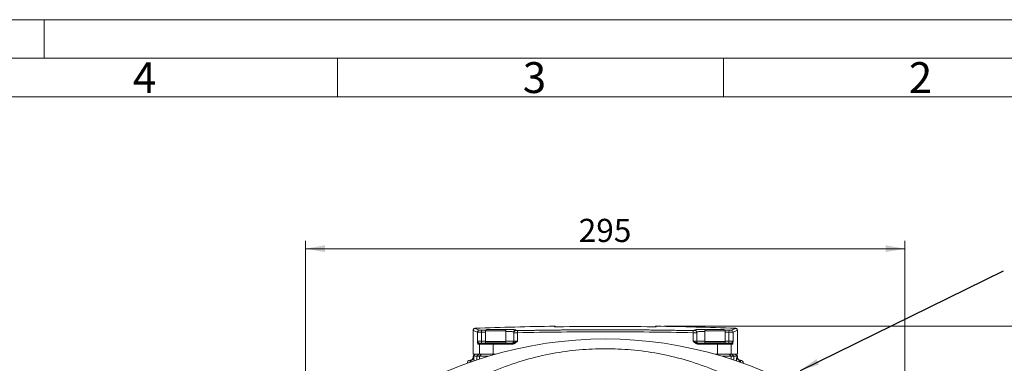
# Model space of a CAD drawing. Units: millimetres. Extents: x 0 to 1596, y 0 to 1129.
# Drawn here: x 832 to 1316, y 959 to 1129 of the extents above; entities that cross this region are included whole.
import ezdxf

# ---------------------------------------------------------------- set-up
doc = ezdxf.new("R2010")
doc.units = ezdxf.units.MM
doc.header["$LTSCALE"] = 3.8
doc.linetypes.add('SLD-Durchgehend', pattern=[0])
doc.styles.add('SLDTEXTSTYLE0', font='ARIAL.TTF', dxfattribs={"width": 0.948})
doc.styles.get("Standard").update_dxf_attribs({"font": 'ARIAL.TTF'})
doc.dimstyles.new('SLDDIMSTYLE0', dxfattribs={"dimtxt": 0.18, "dimasz": 9.5, "dimexe": 0, "dimexo": 0.0625, "dimgap": 0, "dimtad": 0, "dimtih": 1, "dimtoh": 1, "dimdec": 0, "dimrnd": 1e-09, "dimzin": 0, "dimdsep": 46, "dimtxsty": 'STANDARD', "dimsah": 1, "dimcen": 0.09, "dimadec": 0, "dimazin": 0, "dimtfac": 9.5, "dimtdec": 0, "dimtofl": 0, "dimtmove": 0, "dimatfit": 3, "dimfxl": 1, "dimfrac": 2, "dimtolj": 1, "dimtzin": 0, "dimarcsym": 0})
doc.dimstyles.new('SLDDIMSTYLE1', dxfattribs={"dimtxt": 11.4, "dimasz": 9.5, "dimexe": 0, "dimexo": 0.0625, "dimgap": 2.85, "dimtad": 1, "dimdec": 3, "dimrnd": 1e-09, "dimzin": 12, "dimdsep": 46, "dimtxsty": 'SLDTEXTSTYLE0', "dimsah": 1, "dimcen": 0.09, "dimadec": 0, "dimazin": 3, "dimtfac": 1, "dimtdec": 3, "dimtofl": 0, "dimtmove": 0, "dimatfit": 3, "dimfxl": 1, "dimfrac": 2, "dimtolj": 1, "dimtzin": 12, "dimarcsym": 0})
doc.dimstyles.new('SLDDIMSTYLE3', dxfattribs={"dimtxt": 11.4, "dimasz": 9.5, "dimexe": 0, "dimexo": 0.0625, "dimgap": 2.85, "dimtad": 1, "dimdec": 0, "dimrnd": 1e-09, "dimzin": 12, "dimdsep": 46, "dimtxsty": 'SLDTEXTSTYLE0', "dimsah": 1, "dimcen": 0.09, "dimadec": 0, "dimazin": 3, "dimtfac": 1, "dimtdec": 3, "dimtofl": 0, "dimtmove": 0, "dimatfit": 3, "dimfxl": 1, "dimfrac": 2, "dimtolj": 1, "dimtzin": 12, "dimarcsym": 0})

# ---------------------------------------------------------------- blocks, each defined once
blk = doc.blocks.new('_D_3')
at = {"color": 7, "linetype": 'SLD-Durchgehend', "lineweight": 0}
for p, q in [((1148.61, 977.58), (1443.93, 977.58)), ((1440.13, 668.77), (1440.13, 977.58)), ((1279.1, 668.77), (1443.93, 668.77))]:
    blk.add_line(p, q, dxfattribs=at)
for points in [[(1440.13, 977.58), (1438.46, 968.08), (1441.8, 968.08)], [(1440.13, 668.77), (1441.8, 678.27), (1438.46, 678.27)]]:
    blk.add_solid(points, dxfattribs=at)
at = {"color": 7, "linetype": 'SLD-Durchgehend', "lineweight": 0, "insert": (1425.43, 810.12), "char_height": 11.4, "attachment_point": 1, "rotation": 90, "style": 'SLDTEXTSTYLE0'}
blk.add_mtext('309', dxfattribs=at)
blk = doc.blocks.new('_D_4')
at = {"color": 7, "linetype": 'SLD-Durchgehend', "lineweight": 0}
for p, q in [((972.3, 827.57), (972.3, 1019.57)), ((1267.3, 827.57), (1267.3, 1019.57)), ((972.3, 1015.77), (1267.3, 1015.77))]:
    blk.add_line(p, q, dxfattribs=at)
for points in [[(972.3, 1015.77), (981.8, 1014.1), (981.8, 1017.44)], [(1267.3, 1015.77), (1257.8, 1017.44), (1257.8, 1014.1)]]:
    blk.add_solid(points, dxfattribs=at)
at = {"color": 7, "linetype": 'SLD-Durchgehend', "lineweight": 0, "insert": (1106.74, 1030.47), "char_height": 11.4, "attachment_point": 1, "style": 'SLDTEXTSTYLE0'}
blk.add_mtext('295', dxfattribs=at)

msp = doc.modelspace()

# ---------------------------------------------------------------- linework, layer by layer
at = {"color": 7, "linetype": 'SLD-Durchgehend', "lineweight": 0}
for p, q in [((0, 1128.6), (1596, 1128.6)), ((843.6, 1109.6), (843.6, 1128.6)), ((1577, 1109.6), (19, 1109.6)), ((988, 1109.6), (988, 1090.6)), ((1178, 1109.6), (1178, 1090.6)), ((1558, 1090.6), (38, 1090.6))]:
    msp.add_line(p, q, dxfattribs=at)
at = {"color": 7, "linetype": 'SLD-Durchgehend', "lineweight": 15}
for p, q in [((1054.8009, 975.5544), (1054.8009, 963.7705)), ((1060.8009, 975.3705), (1060.8009, 969.9705)), ((1070.8009, 969.9705), (1070.8009, 975.3705)), ((1074.8009, 974.4067), (1074.8009, 970.2705)), ((1164.8009, 974.4067), (1164.8009, 970.2705)), ((1168.8009, 975.3705), (1168.8009, 969.9705)), ((1178.8009, 969.9705), (1178.8009, 975.3705)), ((1184.8009, 963.7705), (1184.8009, 975.5543)), ((1060.9009, 969.9705), (1060.8009, 969.8705)), ((1070.8009, 969.9705), (1060.8009, 969.9705)), ((1060.8009, 969.8705), (1060.8009, 969.3705)), ((1060.8009, 969.8705), (1070.8009, 969.8705)), ((1070.8009, 969.8705), (1070.7009, 969.9705)), ((1070.8009, 969.3705), (1070.8009, 969.8705)), ((1074.3216, 969.32), (1074.0429, 969.2705)), ((1168.9009, 969.9705), (1168.8009, 969.8705)), ((1178.8009, 969.9705), (1168.8009, 969.9705)), ((1168.8009, 969.8705), (1168.8009, 969.3705)), ((1178.8009, 969.8705), (1168.8009, 969.8705)), ((1178.8009, 969.8705), (1178.7009, 969.9705)), ((1178.8009, 969.3705), (1178.8009, 969.8705)), ((1053.5425, 960.7705), (1053.3009, 960.7705)), ((1055.8009, 963.7705), (1054.8009, 962.7705)), ((1054.8009, 963.7705), (1057.8308, 963.7705)), ((1054.8009, 962.7705), (1054.8009, 962.2705)), ((1054.8009, 962.7705), (1056.5406, 962.7705)), ((1056.5485, 962.7705), (1056.5406, 962.7705)), ((1056.5508, 962.7705), (1056.5485, 962.7705)), ((1056.5508, 962.7705), (1057.8308, 962.7705)), ((1057.546, 963.7705), (1057.5385, 963.7705)), ((1057.546, 963.7705), (1057.5487, 963.7705)), ((1057.8308, 963.7705), (1064.6228, 963.7705)), ((1057.8308, 962.7705), (1062.3357, 962.7705)), ((1064.6228, 963.7705), (1065.7523, 963.7705)), ((1173.8495, 963.7705), (1174.979, 963.7705)), ((1174.979, 963.7705), (1181.7709, 963.7705)), ((1177.2661, 962.7705), (1181.7709, 962.7705)), ((1181.7709, 963.7705), (1184.8009, 963.7705)), ((1181.7709, 962.7705), (1183.051, 962.7705)), ((1182.0531, 963.7705), (1182.0558, 963.7705)), ((1182.0632, 963.7705), (1182.0558, 963.7705)), ((1183.051, 962.7705), (1183.0533, 962.7705)), ((1183.0533, 962.7705), (1183.0611, 962.7705)), ((1183.0611, 962.7705), (1184.8009, 962.7705)), ((1184.8009, 962.7705), (1183.8009, 963.7705)), ((1184.8009, 962.2705), (1184.8009, 962.7705)), ((1186.3271, 960.7962), (1186.0326, 960.8013))]:
    msp.add_line(p, q, dxfattribs=at)
at = {"color": 8, "linetype": 'SLD-Durchgehend', "lineweight": 0}
for p, q in [((1056.921, 970.2705), (1056.921, 974.5935)), ((1058.9158, 974.597), (1058.8797, 975.5957)), ((1058.9158, 974.597), (1060.8009, 974.6614)), ((1058.9158, 974.597), (1058.9158, 970.2705)), ((1070.8009, 975.3705), (1060.8009, 975.3705)), ((1076.57, 974.3835), (1076.57, 970.2705)), ((1163.0317, 970.2705), (1163.0317, 974.3835)), ((1178.8009, 975.3705), (1168.8009, 975.3705)), ((1178.8009, 974.6614), (1180.6859, 974.597)), ((1180.7221, 975.5957), (1180.6859, 974.597)), ((1180.6859, 974.597), (1180.6859, 970.2705)), ((1182.6808, 974.5935), (1182.6808, 970.2705)), ((1056.921, 970.2705), (1058.9158, 970.2705)), ((1058.9158, 970.2705), (1058.9158, 969.2705)), ((1058.9158, 970.2705), (1060.8009, 970.2705)), ((1074.8009, 970.2705), (1076.57, 970.2705)), ((1163.0317, 970.2705), (1164.8009, 970.2705)), ((1180.6859, 970.2705), (1178.8009, 970.2705)), ((1180.6859, 970.2705), (1180.6859, 969.2705)), ((1180.6859, 970.2705), (1182.6808, 970.2705)), ((1057.8308, 968.7705), (1057.1114, 968.7705)), ((1064.6228, 968.7705), (1057.8308, 968.7705)), ((1057.8308, 963.7705), (1057.8308, 968.7705)), ((1064.6228, 968.7705), (1064.6228, 963.7705)), ((1073.9817, 968.7705), (1064.6228, 968.7705)), ((1174.979, 968.7705), (1165.62, 968.7705)), ((1174.979, 963.7705), (1174.979, 968.7705)), ((1181.7709, 968.7705), (1174.979, 968.7705)), ((1181.7709, 968.7705), (1181.7709, 963.7705)), ((1182.4904, 968.7705), (1181.7709, 968.7705)), ((1053.3009, 960.7705), (1053.3009, 959.7999)), ((1054.8009, 962.2705), (1055.0421, 962.2705)), ((1056.5406, 962.7705), (1057.5385, 963.7705)), ((1056.5406, 960.9204), (1056.5406, 962.7705)), ((1056.5485, 962.7705), (1057.546, 963.7705)), ((1056.5485, 960.923), (1056.5485, 962.7705)), ((1057.5487, 963.7705), (1056.5508, 962.7705)), ((1056.5508, 962.7705), (1056.5508, 960.9238)), ((1057.8308, 962.7705), (1058.8272, 963.7705)), ((1057.8308, 961.3493), (1057.8308, 962.7705)), ((1064.7269, 963.4773), (1064.7701, 963.7705)), ((1174.8748, 963.4773), (1174.8316, 963.7705)), ((1181.7709, 962.7705), (1180.7746, 963.7705)), ((1181.7709, 961.3493), (1181.7709, 962.7705)), ((1183.051, 962.7705), (1182.0531, 963.7705)), ((1182.0558, 963.7705), (1183.0533, 962.7705)), ((1182.0632, 963.7705), (1183.0611, 962.7705)), ((1183.051, 960.9238), (1183.051, 962.7705)), ((1183.0533, 962.7705), (1183.0533, 960.923)), ((1183.0611, 962.7705), (1183.0611, 960.9204)), ((1184.5842, 962.2705), (1184.8009, 962.2705)), ((1186.3271, 960.7962), (1186.3271, 959.7906))]:
    msp.add_line(p, q, dxfattribs=at)
at = {"color": 8, "linetype": 'SLD-Durchgehend', "lineweight": 0, "flags": 128}
msp.add_lwpolyline([(1058.8797, 975.5957), (1059.7408, 975.6267), (1060.6019, 975.6572), (1060.8792, 975.6669)], dxfattribs=at)
at = {"color": 7, "linetype": 'SLD-Durchgehend', "lineweight": 15}
for centre, radius, start, end in [((1119.8009, -706.2295), 1684, 90.8508752, 92.1793415), ((1061.4009, 975.3705), 0.6, 90, 180), ((1070.2009, 975.3705), 0.6, 0, 90), ((1119.8009, -706.2295), 1683.6761, 89.2000275, 90.7999725), ((1119.8009, -706.2295), 1684, 87.8206589, 89.1491293), ((1169.4009, 975.3705), 0.6, 90, 180), ((1178.2009, 975.3705), 0.6, 0, 90), ((1119.8009, 772.7705), 198.5, 55.970476, 124.029524), ((1073.8009, 970.2705), 1, 270, 0), ((1165.8009, 970.2705), 1, 180, 270), ((1053.3009, 959.2705), 1.5, 90, 180), ((1053.3009, 962.2705), 1.5, 270, 0), ((1186.3009, 962.2705), 1.5, 180, 258.936809), ((1186.3009, 959.2964), 1.5, 0, 89)]:
    msp.add_arc(centre, radius, start, end, dxfattribs=at)
at = {"color": 8, "linetype": 'SLD-Durchgehend', "lineweight": 0}
for centre, radius, start, end in [((1057.9223, 974.5917), 1.0013, 92.326087, 179.898442), ((1075.8004, 974.7362), 0.9995, 91.472377, 179.975984), ((1075.8003, 974.4062), 0.9994, 91.466558, 179.970535), ((1079.0495, 974.6638), 2.4953, 163.270589, 186.450047), ((1160.5523, 974.6638), 2.4953, 353.549953, 16.729411), ((1163.8013, 974.7362), 0.9995, 0.024016, 88.527623), ((1163.8014, 974.4062), 0.9994, 0.029455, 88.533442), ((1119.8009, -706.2295), 1682.9282, 87.9254667, 87.9935853), ((1181.6795, 974.5917), 1.0013, 0.101548, 87.673913), ((1057.6107, 968.7712), 0.4993, 90.080359, 180.080133), ((1058.3299, 968.7714), 0.4991, 90.105474, 180.105087), ((1065.5264, 968.8928), 0.9119, 155.530105, 187.70681), ((1075.0493, 968.8936), 1.0746, 159.470096, 186.579239), ((1164.5525, 968.8936), 1.0746, 353.420761, 20.529904), ((1174.0753, 968.8928), 0.9119, 352.29319, 24.469895), ((1181.2718, 968.7714), 0.4991, 359.894913, 89.894526), ((1181.9911, 968.7712), 0.4993, 359.919866, 89.919641), ((1053.5423, 962.2703), 1.4998, 270.008367, 0.008365)]:
    msp.add_arc(centre, radius, start, end, dxfattribs=at)
at = {"color": 7, "linetype": 'SLD-Durchgehend', "lineweight": 15}
for points, knots in [([(1055.7628, 976.5524), (1055.6405, 976.5345), (1055.3862, 976.4972), (1055.0631, 976.2634), (1054.8417, 975.9317), (1054.8141, 975.6761), (1054.8009, 975.5532)], [0, 0, 0, 0, 0.24059349, 0.5, 0.75940651, 1, 1, 1, 1]), ([(1070.2009, 975.9705), (1070.2009, 975.9705), (1068.2293, 975.9705), (1063.3724, 975.9705), (1061.4009, 975.9705), (1061.4009, 975.9705)], [0, 0, 0, 0, 0.5, 0.5, 1, 1, 1, 1]), ([(1095.2623, 977.2759), (1095.2487, 977.3048), (1095.2202, 977.3652), (1095.1541, 977.4436), (1095.073, 977.5083), (1094.9547, 977.5699), (1094.857, 977.5789), (1094.7934, 977.5848)], [0, 0, 0, 0, 0.16093154, 0.33594035, 0.51094915, 0.68224673, 1, 1, 1, 1]), ([(1096.2939, 977.2824), (1096.2543, 977.2819), (1096.1755, 977.2808), (1096.0583, 977.2794), (1095.9429, 977.2783), (1095.8292, 977.2773), (1095.6634, 977.2761), (1095.4539, 977.2753), (1095.2261, 977.2756), (1095.0378, 977.2773), (1094.9142, 977.2799), (1094.8404, 977.2829), (1094.8006, 977.286), (1094.7958, 977.2884), (1094.7934, 977.2896)], [0, 0, 0, 0, 0.05040622, 0.10037129, 0.15020841, 0.20023318, 0.25075771, 0.37532733, 0.50028094, 0.62490559, 0.74991578, 0.83343361, 0.91630994, 1, 1, 1, 1]), ([(1144.8083, 977.2896), (1144.8074, 977.2889), (1144.8057, 977.2874), (1144.7914, 977.2854), (1144.7685, 977.2836), (1144.7362, 977.2819), (1144.6748, 977.2796), (1144.5635, 977.2773), (1144.3753, 977.2756), (1144.1471, 977.2753), (1143.9145, 977.2762), (1143.6975, 977.2779), (1143.5044, 977.2798), (1143.3736, 977.2815), (1143.3079, 977.2824)], [0, 0, 0, 0, 0.050406669, 0.10037211, 0.150209376, 0.200233925, 0.250757702, 0.3753293, 0.500281001, 0.624907533, 0.749915719, 0.833434518, 0.916310632, 1, 1, 1, 1]), ([(1144.8083, 977.5848), (1144.7448, 977.579), (1144.647, 977.5699), (1144.5288, 977.5082), (1144.4472, 977.4438), (1144.382, 977.3631), (1144.3277, 977.2672), (1144.3188, 977.1932), (1144.3141, 977.1533)], [0, 0, 0, 0, 0.26242064, 0.40388896, 0.54842224, 0.69295552, 0.83442384, 1, 1, 1, 1]), ([(1178.2009, 975.9705), (1178.2009, 975.9705), (1176.2293, 975.9705), (1171.3724, 975.9705), (1169.4009, 975.9705), (1169.4009, 975.9705)], [0, 0, 0, 0, 0.5, 0.5, 1, 1, 1, 1]), ([(1184.8009, 975.5532), (1184.7876, 975.6761), (1184.76, 975.9317), (1184.5387, 976.2634), (1184.2156, 976.4972), (1183.9613, 976.5345), (1183.8389, 976.5524)], [0, 0, 0, 0, 0.24059349, 0.5, 0.75940651, 1, 1, 1, 1]), ([(1064.6965, 969.2705), (1063.0277, 969.2705), (1061.4912, 969.2705), (1059.1805, 969.2705), (1058.4734, 969.2705), (1058.329, 969.2705)], [0, 0, 0, 0, 0.5, 0.5, 1, 1, 1, 1]), ([(1181.2727, 969.2705), (1181.1284, 969.2705), (1180.4213, 969.2705), (1178.1105, 969.2705), (1176.5741, 969.2705), (1174.9053, 969.2705)], [0, 0, 0, 0, 0.5, 0.5, 1, 1, 1, 1]), ([(1184.7617, 961.5737), (1184.7541, 961.5841), (1184.684, 961.6801), (1184.6149, 961.9207), (1184.5949, 962.1481), (1184.5842, 962.2705)], [0, 0, 0, 0, 0.05339747, 0.49046574, 1, 1, 1, 1]), ([(1186.0329, 960.8013), (1185.882, 960.8171), (1185.6469, 960.8419), (1185.36, 960.9683), (1185.0733, 961.1522), (1184.8601, 961.3671), (1184.7904, 961.5334), (1184.7708, 961.5802)], [0, 0, 0, 0, 0.23944356, 0.37302587, 0.52069311, 0.86538219, 1, 1, 1, 1])]:
    msp.add_open_spline(points, degree=3, knots=knots, dxfattribs=at)
at = {"color": 8, "linetype": 'SLD-Durchgehend', "lineweight": 0}
for points in [[(1054.8009, 975.5532), (1054.8009, 975.5532), (1055.5058, 975.2343), (1056.921, 974.5935)], [(1075.7747, 975.7354), (1075.7746, 975.631), (1075.7746, 975.5209), (1075.7747, 975.4053)], [(1163.827, 975.4053), (1163.8272, 975.5209), (1163.8272, 975.631), (1163.827, 975.7354)], [(1182.6808, 974.5935), (1184.096, 975.2343), (1184.8009, 975.5532), (1184.8009, 975.5532)]]:
    msp.add_open_spline(points, degree=3, dxfattribs=at)
for points, knots in [([(1055.7629, 976.5524), (1055.7629, 976.5524), (1055.5862, 976.6325), (1056.1414, 976.3808), (1057.3016, 975.855), (1057.8816, 975.5922)], [0, 0, 0, 0, 0.00001652, 0.50006597, 1, 1, 1, 1]), ([(1058.9158, 974.597), (1058.8677, 974.5961), (1058.7713, 974.5944), (1058.6277, 974.5922), (1058.4857, 974.5901), (1058.3462, 974.5883), (1058.2097, 974.5868), (1058.0771, 974.5854), (1057.949, 974.5843), (1057.826, 974.5835), (1057.7087, 974.5828), (1057.5978, 974.5824), (1057.4937, 974.5823), (1057.3969, 974.5823), (1057.308, 974.5826), (1057.2274, 974.5832), (1057.1553, 974.5839), (1057.0923, 974.5849), (1057.0384, 974.5862), (1056.994, 974.5876), (1056.9594, 974.5893), (1056.9339, 974.5913), (1056.9253, 974.5927), (1056.921, 974.5935)], [0, 0, 0, 0, 0.0482242, 0.0963871, 0.14448881, 0.19252946, 0.24050917, 0.28842807, 0.33628628, 0.38408393, 0.43182114, 0.47949804, 0.52711475, 0.57467141, 0.62216814, 0.66960506, 0.71698232, 0.76430003, 0.81155833, 0.85875735, 0.90589721, 0.95297805, 1, 1, 1, 1]), ([(1058.8797, 975.5957), (1058.6266, 975.5865), (1058.3806, 975.5811), (1058.015, 975.5798), (1057.8996, 975.5841), (1057.8816, 975.5922)], [0, 0, 0, 0, 0.5, 0.5, 1, 1, 1, 1]), ([(1070.41, 975.9303), (1070.7251, 975.9339), (1071.6246, 975.9441), (1072.893, 975.9389), (1074.1476, 975.916), (1075.0632, 975.8727), (1075.6602, 975.8133), (1075.7365, 975.7614), (1075.7747, 975.7354)], [0, 0, 0, 0, 0.09719569, 0.27745594, 0.45870366, 0.63946319, 0.81972914, 1, 1, 1, 1]), ([(1070.8009, 974.9404), (1070.8043, 974.9404), (1071.3245, 974.9461), (1072.2, 974.9391), (1073.3386, 974.9173), (1074.1597, 974.8737), (1074.6978, 974.8147), (1074.7666, 974.7626), (1074.8009, 974.7366)], [0, 0, 0, 0, 0.00131956, 0.2007103, 0.40087553, 0.60116121, 0.80088645, 1, 1, 1, 1]), ([(1076.57, 974.3835), (1076.5236, 974.383), (1076.4304, 974.3821), (1076.2921, 974.3812), (1076.1548, 974.3804), (1076.0196, 974.38), (1075.8872, 974.3798), (1075.7585, 974.38), (1075.6342, 974.3804), (1075.5153, 974.381), (1075.4027, 974.382), (1075.2971, 974.3832), (1075.1995, 974.3847), (1075.1107, 974.3865), (1075.0316, 974.3885), (1074.9628, 974.3909), (1074.9051, 974.3935), (1074.8592, 974.3964), (1074.826, 974.3995), (1074.8048, 974.4029), (1074.8022, 974.4054), (1074.8009, 974.4067)], [0, 0, 0, 0, 0.0482334, 0.09695452, 0.14616354, 0.19586066, 0.24604606, 0.29671991, 0.34788238, 0.39953363, 0.45167383, 0.50430314, 0.55742169, 0.61102965, 0.66512715, 0.71971433, 0.77479132, 0.83035826, 0.88641527, 0.94296248, 1, 1, 1, 1]), ([(1076.6598, 975.382), (1076.415, 975.3771), (1076.1894, 975.3768), (1075.8663, 975.3853), (1075.7747, 975.394), (1075.7747, 975.4053)], [0, 0, 0, 0, 0.5, 0.5, 1, 1, 1, 1]), ([(1076.57, 974.3835), (1090.9802, 974.674), (1105.3906, 974.8178), (1134.2112, 974.8178), (1148.6216, 974.674), (1163.0317, 974.3835)], [0, 0, 0, 0, 0.5, 0.5, 1, 1, 1, 1]), ([(1076.6598, 975.382), (1077.3113, 975.395), (1078.6141, 975.421), (1080.5695, 975.4577), (1082.5254, 975.4928), (1084.482, 975.526), (1086.4391, 975.5574), (1088.3968, 975.587), (1090.3552, 975.6148), (1092.3141, 975.6409), (1094.2736, 975.6651), (1096.2337, 975.6876), (1098.1945, 975.7082), (1100.1558, 975.7271), (1102.1176, 975.7441), (1104.0801, 975.7594), (1106.0432, 975.7729), (1108.0068, 975.7846), (1109.9711, 975.7945), (1111.9359, 975.8026), (1113.9013, 975.8089), (1115.8673, 975.8134), (1117.8339, 975.8161), (1120.3471, 975.8172), (1123.4062, 975.8146), (1127.0103, 975.8056), (1130.6124, 975.7904), (1134.2126, 975.7693), (1137.8109, 975.7421), (1141.4071, 975.7089), (1145.0015, 975.6697), (1148.5938, 975.6244), (1152.1842, 975.5732), (1155.7725, 975.5157), (1159.3591, 975.4527), (1161.7475, 975.4056), (1162.9419, 975.382)], [0, 0, 0, 0, 0.02275255, 0.04549846, 0.06823836, 0.09097289, 0.11370267, 0.13642835, 0.15915057, 0.18186995, 0.20458714, 0.22730277, 0.25001748, 0.2727319, 0.29544668, 0.31816245, 0.34087984, 0.36359951, 0.38632207, 0.40904817, 0.43177845, 0.45451354, 0.47725407, 0.50000069, 0.54169655, 0.58337401, 0.625037, 0.66668944, 0.70833524, 0.74997835, 0.79162267, 0.83327215, 0.8749307, 0.91660225, 0.95829071, 1, 1, 1, 1]), ([(1094.7934, 977.2896), (1094.7934, 977.3133), (1094.7934, 977.3607), (1094.7934, 977.4202), (1094.7934, 977.471), (1094.7934, 977.5125), (1094.7934, 977.5448), (1094.7934, 977.5678), (1094.7934, 977.5821), (1094.7934, 977.5839), (1094.7934, 977.5848)], [0, 0, 0, 0, 0.125, 0.25, 0.375, 0.5, 0.625, 0.75, 0.875, 1, 1, 1, 1]), ([(1144.8083, 977.5848), (1144.8083, 977.5839), (1144.8083, 977.5821), (1144.8083, 977.5678), (1144.8083, 977.5448), (1144.8083, 977.5125), (1144.8083, 977.471), (1144.8083, 977.4202), (1144.8083, 977.3607), (1144.8083, 977.3133), (1144.8083, 977.2896)], [0, 0, 0, 0, 0.125, 0.25, 0.375, 0.5, 0.625, 0.75, 0.875, 1, 1, 1, 1]), ([(1163.827, 975.4053), (1163.827, 975.3939), (1163.7353, 975.3853), (1163.4121, 975.3768), (1163.1837, 975.3771), (1162.9419, 975.382)], [0, 0, 0, 0, 0.5, 0.5, 1, 1, 1, 1]), ([(1164.8009, 974.4067), (1164.7999, 974.4056), (1164.7979, 974.4034), (1164.7821, 974.4004), (1164.7572, 974.3976), (1164.7226, 974.395), (1164.679, 974.3926), (1164.6268, 974.3904), (1164.5663, 974.3884), (1164.4981, 974.3867), (1164.4227, 974.3851), (1164.3406, 974.3837), (1164.2523, 974.3826), (1164.1585, 974.3816), (1164.0595, 974.3809), (1163.9561, 974.3803), (1163.8487, 974.38), (1163.7379, 974.3799), (1163.6243, 974.3799), (1163.5084, 974.3802), (1163.3907, 974.3807), (1163.2718, 974.3814), (1163.1522, 974.3823), (1163.0718, 974.3831), (1163.0317, 974.3835)], [0, 0, 0, 0, 0.04928906, 0.09821235, 0.14676993, 0.1949619, 0.24278832, 0.29024929, 0.33734489, 0.38407521, 0.43044034, 0.47644037, 0.52207539, 0.56734551, 0.61225081, 0.65679142, 0.70096742, 0.74477893, 0.78822605, 0.83130891, 0.87402761, 0.91638228, 0.95837303, 1, 1, 1, 1]), ([(1163.827, 975.7354), (1163.866, 975.7616), (1163.9435, 975.8139), (1164.5474, 975.8733), (1165.467, 975.9164), (1166.7263, 975.9391), (1167.9929, 975.9441), (1168.8919, 975.9338), (1169.2027, 975.9302)], [0, 0, 0, 0, 0.18188423, 0.36218177, 0.5433024, 0.7233206, 0.9043533, 1, 1, 1, 1]), ([(1164.8009, 974.7366), (1164.836, 974.7628), (1164.9061, 974.8151), (1165.4485, 974.8745), (1166.2806, 974.917), (1167.3927, 974.9417), (1168.3316, 974.9408), (1168.8009, 974.9404)], [0, 0, 0, 0, 0.20113877, 0.40114055, 0.60206069, 0.80109579, 1, 1, 1, 1]), ([(1182.6808, 974.5935), (1182.6764, 974.5927), (1182.6678, 974.5913), (1182.6423, 974.5893), (1182.6077, 974.5876), (1182.5633, 974.5862), (1182.5095, 974.5849), (1182.4464, 974.5839), (1182.3744, 974.5832), (1182.2937, 974.5826), (1182.2048, 974.5823), (1182.1081, 974.5823), (1182.004, 974.5824), (1181.893, 974.5828), (1181.7758, 974.5835), (1181.6528, 974.5843), (1181.5246, 974.5854), (1181.392, 974.5868), (1181.2556, 974.5883), (1181.116, 974.5901), (1180.9741, 974.5922), (1180.8304, 974.5944), (1180.7341, 974.5961), (1180.6859, 974.597)], [0, 0, 0, 0, 0.04702195, 0.09410279, 0.14124265, 0.18844167, 0.23569997, 0.28301768, 0.33039494, 0.37783186, 0.42532859, 0.47288525, 0.52050196, 0.56817886, 0.61591607, 0.66371372, 0.71157193, 0.75949083, 0.80747054, 0.85551119, 0.9036129, 0.9517758, 1, 1, 1, 1]), ([(1181.7201, 975.5922), (1181.702, 975.584), (1181.5865, 975.5798), (1181.2207, 975.5811), (1180.9723, 975.5866), (1180.7221, 975.5957)], [0, 0, 0, 0, 0.5, 0.5, 1, 1, 1, 1]), ([(1181.7201, 975.5922), (1182.338, 975.8722), (1183.5738, 976.4322), (1183.7505, 976.5124), (1183.8389, 976.5524)], [0, 0, 0, 0, 0.49994196, 1, 1, 1, 1]), ([(1057.1114, 968.7705), (1057.1078, 968.7714), (1057.1007, 968.7733), (1057.0901, 968.7885), (1057.0794, 968.8127), (1057.0687, 968.8468), (1057.0581, 968.8906), (1057.0474, 968.9441), (1057.0368, 969.0073), (1057.0261, 969.0802), (1057.0154, 969.1628), (1057.0009, 969.2883), (1056.9824, 969.4753), (1056.9623, 969.7122), (1056.9417, 969.9832), (1056.9286, 970.1646), (1056.921, 970.2705)], [0, 0, 0, 0, 0.04613408, 0.09260571, 0.13962292, 0.18738666, 0.23608859, 0.28590959, 0.33701862, 0.38957225, 0.44371449, 0.4995771, 0.61767833, 0.74981941, 0.85400129, 1, 1, 1, 1]), ([(1057.61, 969.2705), (1057.5579, 969.2705), (1057.4999, 969.3034), (1057.3692, 969.4189), (1057.2993, 969.499), (1057.1595, 969.6883), (1057.0899, 969.7977), (1056.979, 970.0278), (1056.9384, 970.149), (1056.921, 970.2705)], [0, 0, 0, 0, 0.25, 0.25, 0.5, 0.5, 0.75, 0.75, 1, 1, 1, 1]), ([(1074.8009, 970.2705), (1074.7657, 970.2705), (1074.6955, 970.2705), (1074.1537, 970.2705), (1073.3234, 970.2705), (1072.2122, 970.2705), (1071.2711, 970.2705), (1070.8009, 970.2705)], [0, 0, 0, 0, 0.20123324, 0.40103995, 0.60083619, 0.80056627, 1, 1, 1, 1]), ([(1076.57, 970.2705), (1076.4639, 970.1646), (1076.282, 969.9831), (1075.9981, 969.7121), (1075.7217, 969.4751), (1075.4244, 969.2552), (1075.1331, 969.0787), (1074.8438, 968.9412), (1074.5555, 968.8435), (1074.2683, 968.782), (1074.0765, 968.7743), (1073.9817, 968.7705)], [0, 0, 0, 0, 0.14594947, 0.25023941, 0.38228566, 0.50052977, 0.61046863, 0.71408971, 0.81259367, 0.90737587, 1, 1, 1, 1]), ([(1076.57, 970.2705), (1076.1528, 970.0598), (1075.5264, 969.7434), (1074.8054, 969.3867), (1074.4513, 969.3379), (1074.3216, 969.32)], [0, 0, 0, 0, 0.55833855, 0.83819848, 1, 1, 1, 1]), ([(1165.62, 968.7705), (1165.5728, 968.7714), (1165.4781, 968.7733), (1165.3358, 968.7885), (1165.1933, 968.8127), (1165.0503, 968.8468), (1164.907, 968.8905), (1164.7634, 968.944), (1164.6193, 969.0072), (1164.475, 969.0801), (1164.3302, 969.1626), (1164.1328, 969.2881), (1163.8801, 969.4751), (1163.6037, 969.7121), (1163.3197, 969.9831), (1163.1379, 970.1646), (1163.0317, 970.2705)], [0, 0, 0, 0, 0.04615088, 0.09263742, 0.1396669, 0.18743949, 0.23614623, 0.28596742, 0.33707153, 0.38961472, 0.44374069, 0.49958091, 0.61772411, 0.74982141, 0.85403215, 1, 1, 1, 1]), ([(1165.5589, 969.2705), (1165.3695, 969.2705), (1165.1801, 969.3033), (1164.7864, 969.4188), (1164.5909, 969.4989), (1164.1801, 969.6882), (1163.9642, 969.7977), (1163.5115, 970.0278), (1163.2735, 970.149), (1163.0317, 970.2705)], [0, 0, 0, 0, 0.25, 0.25, 0.5, 0.5, 0.75, 0.75, 1, 1, 1, 1]), ([(1164.8009, 970.2705), (1164.8359, 970.2705), (1164.906, 970.2705), (1165.4419, 970.2705), (1166.2812, 970.2705), (1167.3291, 970.2705), (1168.3229, 970.2705), (1168.8009, 970.2705)], [0, 0, 0, 0, 0.20301235, 0.40579213, 0.60757247, 0.81126505, 1, 1, 1, 1]), ([(1182.6808, 970.2705), (1182.6634, 970.149), (1182.6227, 970.0278), (1182.5118, 969.7977), (1182.4423, 969.6883), (1182.3024, 969.499), (1182.2325, 969.4189), (1182.1019, 969.3034), (1182.0439, 969.2705), (1181.9918, 969.2705)], [0, 0, 0, 0, 0.25, 0.25, 0.5, 0.5, 0.75, 0.75, 1, 1, 1, 1]), ([(1182.6808, 970.2705), (1182.6731, 970.1647), (1182.66, 969.9833), (1182.6394, 969.7124), (1182.6193, 969.4754), (1182.5976, 969.2554), (1182.5761, 969.0789), (1182.5548, 968.9413), (1182.5333, 968.8435), (1182.5119, 968.782), (1182.4975, 968.7743), (1182.4904, 968.7705)], [0, 0, 0, 0, 0.14592605, 0.25024092, 0.38226275, 0.50053248, 0.6104955, 0.71412411, 0.81262271, 0.9073915, 1, 1, 1, 1]), ([(977.1009, 823.7705), (977.1009, 828.0503), (977.4927, 836.754), (979.2986, 849.9044), (982.4258, 863.2083), (986.9378, 876.4738), (992.8615, 889.4903), (1000.181, 902.0369), (1008.835, 913.8941), (1018.7166, 924.8548), (1029.6773, 934.7364), (1041.5344, 943.3903), (1054.0811, 950.7099), (1067.0975, 956.6335), (1080.3631, 961.1455), (1093.667, 964.2727), (1106.8173, 966.0787), (1119.8009, 966.6631), (1132.7844, 966.0787), (1145.9348, 964.2727), (1159.2387, 961.1455), (1172.5042, 956.6335), (1185.5207, 950.7099), (1198.0673, 943.3903), (1209.9245, 934.7364), (1220.8852, 924.8548), (1230.7667, 913.8941), (1239.4207, 902.0369), (1246.7403, 889.4903), (1252.6639, 876.4738), (1257.1759, 863.2083), (1260.3031, 849.9044), (1262.1091, 836.754), (1262.6935, 823.7705), (1262.1091, 810.7869), (1260.3031, 797.6366), (1257.1759, 784.3327), (1252.6639, 771.0671), (1246.7403, 758.0507), (1239.4207, 745.504), (1230.7667, 733.6469), (1220.8852, 722.6862), (1209.9245, 712.8046), (1198.0673, 704.1506), (1185.5207, 696.8311), (1172.5042, 690.9074), (1159.2387, 686.3954), (1145.9348, 683.2682), (1132.7844, 681.4623), (1119.8009, 680.8778), (1106.8173, 681.4623), (1093.667, 683.2682), (1080.3631, 686.3954), (1067.0975, 690.9074), (1054.0811, 696.8311), (1041.5344, 704.1506), (1029.6773, 712.8046), (1018.7166, 722.6862), (1008.835, 733.6469), (1000.181, 745.504), (992.8615, 758.0507), (986.9378, 771.0671), (982.4258, 784.3327), (979.2986, 797.6366), (977.4927, 810.7869), (977.1009, 819.4906), (977.1009, 823.7705)], [0, 0, 0, 0, 0.01432105, 0.02912417, 0.04436706, 0.05999687, 0.07595063, 0.0921563, 0.10853436, 0.125, 0.14146564, 0.1578437, 0.17404937, 0.19000313, 0.20563294, 0.22087583, 0.23567895, 0.25, 0.26432105, 0.27912417, 0.29436706, 0.30999687, 0.32595063, 0.3421563, 0.35853436, 0.375, 0.39146564, 0.4078437, 0.42404937, 0.44000313, 0.45563294, 0.47087583, 0.48567895, 0.5, 0.51432105, 0.52912417, 0.54436706, 0.55999687, 0.57595063, 0.5921563, 0.60853436, 0.625, 0.64146564, 0.6578437, 0.67404937, 0.69000313, 0.70563294, 0.72087583, 0.73567895, 0.75, 0.76432105, 0.77912417, 0.79436706, 0.80999687, 0.82595063, 0.8421563, 0.85853436, 0.875, 0.89146564, 0.9078437, 0.92404937, 0.94000313, 0.95563294, 0.97087583, 0.98567895, 1, 1, 1, 1]), ([(1053.6918, 959.9266), (1053.6706, 960.1376), (1053.6163, 960.6784), (1053.5705, 960.7356), (1053.5425, 960.7705)], [0, 0, 0, 0, 0.39019284, 1, 1, 1, 1]), ([(1055.0421, 962.2705), (1055.072, 962.1944), (1055.1319, 962.0421), (1055.2104, 961.3389), (1055.2552, 960.6207), (1055.2642, 960.4758)], [0, 0, 0, 0, 0.44322587, 0.88769819, 1, 1, 1, 1]), ([(1184.3357, 960.4652), (1184.353, 960.7276), (1184.4074, 961.5525), (1184.495, 962.2467), (1184.5544, 962.2626), (1184.5842, 962.2705)], [0, 0, 0, 0, 0.18893602, 0.59406057, 1, 1, 1, 1]), ([(1186.0321, 960.7378), (1186.0131, 960.7426), (1185.9656, 960.7544), (1185.908, 960.2231), (1185.8734, 959.9043)], [0, 0, 0, 0, 0.40004061, 1, 1, 1, 1])]:
    msp.add_open_spline(points, degree=3, knots=knots, dxfattribs=at)
at = {"color": 7, "linetype": 'SLD-Durchgehend', "lineweight": 15}
for points in [[(1074.8009, 974.7366), (1074.8009, 974.6322), (1074.8009, 974.5223), (1074.8009, 974.4067)], [(1164.8009, 974.4067), (1164.8009, 974.5223), (1164.8009, 974.6322), (1164.8009, 974.7366)], [(1058.329, 969.2705), (1058.0651, 969.2705), (1057.8405, 969.2705), (1057.61, 969.2705)], [(1074.0429, 969.2705), (1070.8871, 969.2705), (1067.8414, 969.2705), (1064.6965, 969.2705)], [(1174.9053, 969.2705), (1171.7604, 969.2705), (1168.7146, 969.2705), (1165.5589, 969.2705)], [(1181.9918, 969.2705), (1181.7613, 969.2705), (1181.5366, 969.2705), (1181.2727, 969.2705)], [(1186.3009, 960.7705), (1186.3009, 960.7705), (1186.23, 960.7705), (1186.0827, 960.7705)]]:
    msp.add_open_spline(points, degree=3, dxfattribs=at)

# ---------------------------------------------------------------- texts
at = {"color": 7, "linetype": 'Continuous', "lineweight": 0, "char_height": 15.2, "attachment_point": 1, "style": 'SLDTEXTSTYLE0'}
for s, insert in [('4', (887.3, 1107.6605)), ('3', (1079.2, 1107.6605)), ('2', (1269.2, 1107.6605))]:
    msp.add_mtext(s, dxfattribs=dict(at, insert=insert))

# ---------------------------------------------------------------- dimensions: what is measured, and where the dimension line sits
at = {"color": 7, "linetype": 'SLD-Durchgehend', "lineweight": 0}
dim = msp.add_linear_dim(base=(1267.3009, 1015.771), p1=(972.3009, 823.7705), p2=(1267.3009, 823.7705), dimstyle='SLDDIMSTYLE1', dxfattribs=at)
dim.commit()
dim.dimension.update_dxf_attribs({"geometry": '_D_4', "text_midpoint": (1119.8009, 1015.771), "dimtype": 160})
dim = msp.add_linear_dim(base=(1440.1299, 977.5848), p1=(1275.3009, 668.7705), p2=(1144.8083, 977.5848), angle=90, dimstyle='SLDDIMSTYLE3', dxfattribs=at)
dim.commit()
dim.dimension.update_dxf_attribs({"geometry": '_D_3', "text_midpoint": (1440.1299, 823.1776), "dimtype": 160})

# ---------------------------------------------------------------- leaders
at = {"color": 7, "linetype": 'Continuous'}
msp.add_leader([(1215.8251, 955.8129), (1315.7429, 1004.8254)], dimstyle='SLDDIMSTYLE0', dxfattribs=at)

doc.saveas('drawing.dxf')
